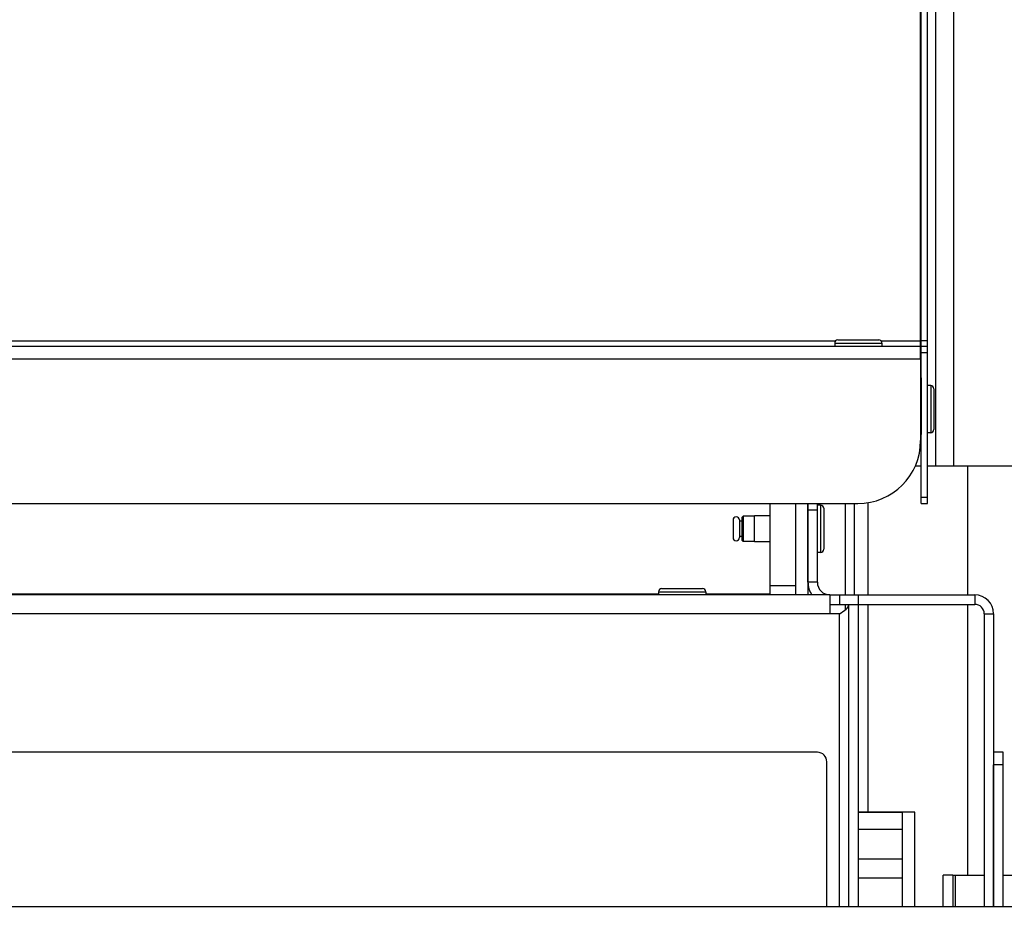
# Model space of a CAD drawing. Units: millimetres. Extents: x 0 to 7000, y 0 to 4950.
# Drawn here: x 4848 to 5004, y 3739 to 3883 of the extents above; entities that cross this region are included whole.
import ezdxf
from ezdxf.enums import TextEntityAlignment as Align

# ---------------------------------------------------------------- set-up
doc = ezdxf.new("R2010")
doc.units = ezdxf.units.MM
doc.header["$LTSCALE"] = 385
doc.linetypes.add('PHANTOM', pattern=[0.8, 0.45, -0.05, 0.1, -0.05, 0.1, -0.05])
doc.layers.get('0').update_dxf_attribs({"linetype": 'CONTINUOUS'})
for name, color, linetype in [('DEFAULT_3', 7, 'PHANTOM'), ('DIEPTEKADER-PANO-100TEKEN', 7, 'CONTINUOUS'), ('DIN7337A-4_0X12_0-AL-STAALTEKEN', 7, 'CONTINUOUS'), ('DIN7337A-4_0X7_0-AL-STAAL-TEKEN', 7, 'CONTINUOUS'), ('INF061VTEKEN', 7, 'CONTINUOUS'), ('INFERNO-PANO-RV-100-100-82-MAAT', 7, 'CONTINUOUS'), ('PAN007TEKEN', 7, 'CONTINUOUS'), ('PAN010TEKEN', 7, 'CONTINUOUS'), ('PAN012TEKEN', 7, 'CONTINUOUS'), ('PAN015-100TEKEN', 7, 'CONTINUOUS'), ('PAN024TEKEN', 7, 'CONTINUOUS'), ('PAN027-100TEKEN', 7, 'CONTINUOUS'), ('PAN037TEKEN', 7, 'CONTINUOUS'), ('PANCUB003-100TEKEN', 7, 'CONTINUOUS'), ('PANCUB006TEKEN', 7, 'CONTINUOUS'), ('PANCUBMAG006TEKEN', 7, 'CONTINUOUS'), ('PANCUBMAG013TEKEN', 7, 'CONTINUOUS')]:
    doc.layers.add(name, color=color, linetype=linetype)
doc.styles.add('TEXTSTYLE_2', font='ar_wgl_b.ttf')
doc.dimstyles.new('DIMSTYLE_1', dxfattribs={"dimtxt": 50, "dimasz": 50, "dimexe": 0.6, "dimexo": 0.6, "dimgap": 0.75, "dimtad": 1, "dimdec": 0, "dimdsep": 46, "dimtxsty": 'TEXTSTYLE_2', "dimblk": '_FILLED', "dimblk1": '_FILLED', "dimblk2": '_FILLED', "dimcen": 0.09, "dimazin": 2, "dimtp": 0.5, "dimtm": 0.5, "dimtfac": 1, "dimtdec": 0, "dimtofl": 0, "dimtmove": 0, "dimatfit": 3, "dimldrblk": '_FILLED', "dimfxl": 0, "dimtolj": 1, "dimarcsym": 0})

# ---------------------------------------------------------------- blocks, each defined once
blk = doc.blocks.new('_FILLED')
at = {"color": 0, "linetype": 'ByBlock'}
blk.add_solid([(0, 0), (-1, 0.2), (-1, -0.2)], dxfattribs=at)
blk = doc.blocks.new('*D20')
at = {"layer": 'INFERNO-PANO-RV-100-100-82-MAAT', "color": 1, "linetype": 'Continuous'}
for p, q in [((3881.79, 3751.79), (3881.79, 4210.12)), ((5073.79, 3751.79), (5073.79, 4210.12)), ((3881.79, 4200.12), (4477.79, 4200.12)), ((5073.79, 4200.12), (4477.79, 4200.12))]:
    blk.add_line(p, q, dxfattribs=at)
at = {"layer": 'INFERNO-PANO-RV-100-100-82-MAAT', "color": 1, "linetype": 'Continuous', "xscale": 50, "yscale": 50, "zscale": 50, "rotation": 180}
blk.add_blockref('_FILLED', (3881.79, 4200.12), dxfattribs=at)
at = {"layer": 'INFERNO-PANO-RV-100-100-82-MAAT', "color": 1, "linetype": 'Continuous', "xscale": 50, "yscale": 50, "zscale": 50}
blk.add_blockref('_FILLED', (5073.79, 4200.12), dxfattribs=at)
at = {"layer": 'INFERNO-PANO-RV-100-100-82-MAAT', "color": 1, "linetype": 'Continuous', "style": 'TEXTSTYLE_2', "width": 0.988848}
blk.add_text('1192', height=50, dxfattribs=at).set_placement((4400.1, 4212.62), (4555.49, 4212.62), align=Align.FIT)
blk = doc.blocks.new('*D26')
at = {"layer": 'INFERNO-PANO-RV-100-100-82-MAAT', "color": 1, "linetype": 'Continuous'}
for p in [(3965.79, 3570.12), (4989.79, 3570.12)]:
    blk.add_line(p, (4477.79, 3570.12), dxfattribs=at)
at = {"layer": 'INFERNO-PANO-RV-100-100-82-MAAT', "color": 1, "linetype": 'Continuous', "xscale": 50, "yscale": 50, "zscale": 50, "rotation": 180}
blk.add_blockref('_FILLED', (3965.79, 3570.12), dxfattribs=at)
at = {"layer": 'INFERNO-PANO-RV-100-100-82-MAAT', "color": 1, "linetype": 'Continuous', "xscale": 50, "yscale": 50, "zscale": 50}
blk.add_blockref('_FILLED', (4989.79, 3570.12), dxfattribs=at)
at = {"layer": 'INFERNO-PANO-RV-100-100-82-MAAT', "color": 1, "linetype": 'Continuous', "style": 'TEXTSTYLE_2', "width": 0.91921}
blk.add_text('1024', height=50, dxfattribs=at).set_placement((4400.1, 3582.62), (4555.49, 3582.62), align=Align.FIT)

msp = doc.modelspace()

# ---------------------------------------------------------------- linework, layer by layer
at = {"layer": 'DEFAULT_3', "color": 6, "linetype": 'PHANTOM'}
for p, q in [((4989.793, 3756.792), (4980.793, 3756.792)), ((4989.793, 3741.792), (4989.793, 3756.792))]:
    msp.add_line(p, q, dxfattribs=at)
at = {"layer": 'DIEPTEKADER-PANO-100TEKEN', "color": 5, "linetype": 'Continuous'}
msp.add_line((3881.793, 3741.792), (5073.793, 3741.792), dxfattribs=at)
at = {"layer": 'DIN7337A-4_0X12_0-AL-STAALTEKEN', "color": 5, "linetype": 'Continuous'}
for p, q in [((4974.793, 3805.542), (4974.293, 3805.542)), ((4974.793, 3805.542), (4974.793, 3798.042)), ((4975.293, 3805.042), (4975.293, 3798.542)), ((4960.893, 3803.192), (4960.893, 3800.392)), ((4961.893, 3803.192), (4961.893, 3800.392)), ((4962.293, 3802.992), (4961.893, 3802.992)), ((4962.493, 3803.792), (4962.293, 3803.592)), ((4962.293, 3803.592), (4962.293, 3799.992)), ((4964.293, 3803.792), (4962.493, 3803.792)), ((4962.493, 3803.792), (4962.493, 3799.792)), ((4962.293, 3800.592), (4961.893, 3800.592)), ((4962.493, 3799.792), (4962.293, 3799.992)), ((4964.293, 3799.792), (4962.493, 3799.792)), ((4974.793, 3798.042), (4974.293, 3798.042))]:
    msp.add_line(p, q, dxfattribs=at)
at = {"layer": 'DIN7337A-4_0X12_0-AL-STAALTEKEN', "color": 6, "linetype": 'Continuous'}
for p, q in [((4966.793, 3803.842), (4964.293, 3803.842)), ((4966.793, 3799.742), (4964.293, 3799.742))]:
    msp.add_line(p, q, dxfattribs=at)
at = {"layer": 'DIN7337A-4_0X12_0-AL-STAALTEKEN', "color": 7, "linetype": 'Continuous'}
msp.add_line((4964.293, 3799.742), (4964.293, 3803.842), dxfattribs=at)
at = {"layer": 'DIN7337A-4_0X12_0-AL-STAALTEKEN', "color": 5, "linetype": 'Continuous'}
for centre, start, end in [((4974.793, 3805.042), 0, 90), ((4961.393, 3803.192), 0, 180), ((4961.393, 3800.392), 180, 360), ((4974.793, 3798.542), 270, 360)]:
    msp.add_arc(centre, 0.5, start, end, dxfattribs=at)
at = {"layer": 'DIN7337A-4_0X7_0-AL-STAAL-TEKEN', "color": 5, "linetype": 'Continuous'}
for p, q in [((4977.043, 3831.292), (4977.043, 3830.792)), ((4977.043, 3831.292), (4984.543, 3831.292)), ((4977.543, 3831.792), (4984.043, 3831.792)), ((4984.543, 3831.292), (4984.543, 3830.792)), ((4992.293, 3824.542), (4991.793, 3824.542)), ((4992.293, 3824.542), (4992.293, 3817.042)), ((4992.793, 3824.042), (4992.793, 3817.542)), ((4992.293, 3817.042), (4991.793, 3817.042)), ((4949.043, 3791.792), (4949.043, 3791.292)), ((4949.043, 3791.792), (4956.543, 3791.792)), ((4949.543, 3792.292), (4956.043, 3792.292)), ((4956.543, 3791.792), (4956.543, 3791.292))]:
    msp.add_line(p, q, dxfattribs=at)
for centre, start, end in [((4977.543, 3831.292), 90, 180), ((4984.043, 3831.292), 0, 90), ((4992.293, 3824.042), 0, 90), ((4992.293, 3817.542), 270, 360), ((4949.543, 3791.792), 90, 180), ((4956.043, 3791.792), 0, 90)]:
    msp.add_arc(centre, 0.5, start, end, dxfattribs=at)
at = {"layer": 'INF061VTEKEN', "color": 5, "linetype": 'Continuous'}
for p, q in [((4980.793, 3756.792), (4987.793, 3756.792)), ((4987.793, 3741.792), (4987.793, 3756.792)), ((4980.793, 3754.058), (4987.793, 3754.058)), ((4987.793, 3749.308), (4980.793, 3749.308)), ((4987.793, 3746.275), (4980.793, 3746.275))]:
    msp.add_line(p, q, dxfattribs=at)
at = {"layer": 'PAN007TEKEN', "color": 5, "linetype": 'Continuous'}
for p, q in [((4837.793, 3791.444), (4949.043, 3791.444)), ((4956.543, 3791.444), (4966.793, 3791.444))]:
    msp.add_line(p, q, dxfattribs=at)
at = {"layer": 'PAN010TEKEN', "color": 5, "linetype": 'Continuous'}
for p, q in [((4990.793, 3825.792), (4990.693, 3825.792)), ((4990.793, 3825.792), (4990.793, 3816.792)), ((4990.693, 3816.792), (4990.793, 3816.792)), ((4990.641, 3814.792), (4990.793, 3814.792)), ((4970.793, 3805.792), (4970.793, 3791.292)), ((4972.793, 3805.792), (4972.793, 3791.292))]:
    msp.add_line(p, q, dxfattribs=at)
msp.add_arc((4986.793, 3825.792), 4, 0, 12.11479, dxfattribs=at)
at = {"layer": 'PAN012TEKEN', "color": 5, "linetype": 'Continuous'}
for p, q in [((4966.793, 3791.292), (4966.793, 3805.792)), ((4970.793, 3805.792), (4970.793, 3792.796)), ((4966.793, 3792.796), (4970.793, 3792.796))]:
    msp.add_line(p, q, dxfattribs=at)
at = {"layer": 'PAN015-100TEKEN', "color": 5, "linetype": 'Continuous'}
for p, q in [((4978.71, 3805.792), (4978.71, 3791.292)), ((4980.124, 3805.792), (4980.124, 3791.292)), ((4978.71, 3789.792), (4978.71, 3788.922))]:
    msp.add_line(p, q, dxfattribs=at)
at = {"layer": 'PAN024TEKEN', "color": 5, "linetype": 'Continuous'}
for p, q in [((4993.104, 3811.792), (4993.104, 4022.448)), ((4995.933, 4019.62), (4995.933, 3811.792)), ((4989.854, 3811.792), (4990.793, 3811.792)), ((4991.793, 3811.792), (4993.104, 3811.792)), ((4993.104, 3811.792), (5055.104, 3811.792))]:
    msp.add_line(p, q, dxfattribs=at)
at = {"layer": 'PAN027-100TEKEN', "color": 5, "linetype": 'Continuous'}
for p, q in [((4995.793, 3746.792), (4994.293, 3746.792)), ((4994.293, 3741.792), (4994.293, 3746.792)), ((4995.793, 3746.792), (5000.793, 3746.792)), ((4995.793, 3746.792), (4995.793, 3741.792)), ((4996.232, 3741.792), (4996.232, 3746.792)), ((5003.793, 3746.792), (5050.793, 3746.792))]:
    msp.add_line(p, q, dxfattribs=at)
at = {"layer": 'PAN037TEKEN', "color": 5, "linetype": 'Continuous'}
for p, q in [((4990.693, 3828.792), (4990.693, 4066.792)), ((3978.417, 3831.618), (4977.169, 3831.618)), ((4984.417, 3831.618), (4990.693, 3831.618)), ((3964.893, 3830.792), (4990.693, 3830.792)), ((3964.893, 3828.792), (4990.693, 3828.792)), ((4990.693, 3828.792), (4990.693, 3815.792)), ((3974.893, 3805.792), (4980.693, 3805.792))]:
    msp.add_line(p, q, dxfattribs=at)
msp.add_arc((4980.693, 3815.792), 10, 270, 360, dxfattribs=at)
at = {"layer": 'PANCUB003-100TEKEN', "color": 5, "linetype": 'Continuous'}
for p, q in [((4998.213, 3791.292), (4998.213, 3811.792)), ((4982.373, 3791.292), (4982.373, 3805.947)), ((4982.373, 3756.792), (4982.373, 3789.792)), ((4998.213, 3746.792), (4998.213, 3789.792))]:
    msp.add_line(p, q, dxfattribs=at)
at = {"layer": 'PANCUB006TEKEN', "color": 5, "linetype": 'Continuous'}
for p, q in [((4990.793, 3805.792), (4990.793, 4066.792)), ((4991.793, 3805.792), (4991.793, 4066.792)), ((4991.793, 3831.618), (4990.793, 3831.618)), ((4990.793, 3830.792), (4991.793, 3830.792)), ((4990.793, 3829.792), (4991.793, 3829.792)), ((4990.793, 3806.792), (4991.793, 3806.792)), ((4990.793, 3805.792), (4991.793, 3805.792))]:
    msp.add_line(p, q, dxfattribs=at)
at = {"layer": 'PANCUBMAG006TEKEN', "color": 5, "linetype": 'Continuous'}
for p, q in [((4976.293, 3791.292), (3979.293, 3791.292)), ((4976.293, 3789.792), (4976.293, 3788.292)), ((4979.293, 3789.792), (4980.793, 3789.792)), ((4979.293, 3741.792), (4979.293, 3789.792)), ((4980.793, 3789.792), (4980.793, 3741.792)), ((4977.793, 3788.292), (3977.793, 3788.292)), ((4977.793, 3741.792), (4977.793, 3788.292)), ((4974.293, 3766.292), (3981.293, 3766.292)), ((4975.793, 3741.792), (4975.793, 3764.792))]:
    msp.add_line(p, q, dxfattribs=at)
msp.add_arc((4974.293, 3764.792), 1.5, 0, 90, dxfattribs=at)
msp.add_open_spline([(4977.793, 3788.292), (4978.158, 3788.524), (4978.758, 3788.871), (4979.293, 3789.502), (4979.293, 3789.792)], degree=3, knots=[0, 0, 0, 0, 0.599119, 1, 1, 1, 1], dxfattribs=at)
at = {"layer": 'PANCUBMAG013TEKEN', "color": 5, "linetype": 'Continuous'}
for p, q in [((4972.793, 3793.292), (4972.793, 3805.792)), ((4974.293, 3793.292), (4974.293, 3805.792)), ((4972.793, 3804.792), (4974.293, 3804.792)), ((4974.293, 3793.292), (4972.793, 3793.292)), ((4976.293, 3791.292), (4980.793, 3791.292)), ((4976.293, 3791.292), (4976.293, 3789.792)), ((4977.793, 3791.292), (4977.793, 3789.792)), ((4980.793, 3791.292), (4999.293, 3791.292)), ((4980.793, 3791.292), (4980.793, 3789.792)), ((4999.293, 3791.292), (4999.293, 3789.792)), ((4976.293, 3789.792), (4979.293, 3789.792)), ((4980.793, 3789.792), (4999.293, 3789.792)), ((5000.793, 3788.292), (5002.293, 3788.292)), ((5000.793, 3788.292), (5000.793, 3741.792)), ((5002.293, 3788.292), (5002.293, 3741.792)), ((5003.793, 3766.292), (5002.293, 3766.292)), ((5003.793, 3741.792), (5003.793, 3766.292)), ((5003.793, 3764.292), (5002.293, 3764.292)), ((5002.293, 3741.792), (5002.293, 3764.292))]:
    msp.add_line(p, q, dxfattribs=at)
for centre, radius, start, end in [((4976.293, 3793.292), 3.5, 180, 214.95227), ((4976.293, 3793.292), 2, 180, 270), ((4999.293, 3788.292), 3, 0, 90), ((4999.293, 3788.292), 1.5, 0, 90)]:
    msp.add_arc(centre, radius, start, end, dxfattribs=at)

# ---------------------------------------------------------------- dimensions: what is measured, and where the dimension line sits
at = {"layer": 'INFERNO-PANO-RV-100-100-82-MAAT', "color": 1, "linetype": 'Continuous'}
for base, p1, p2, picture, middle in [((5073.793, 4200.125), (3881.793, 3751.192), (5073.793, 3751.192), '*D20', (4478.785, 4200.125)), ((4989.793, 3570.125), (3965.793, 3756.792), (4989.793, 3756.792), '*D26', (4479.621, 3570.125))]:
    dim = msp.add_linear_dim(base=base, p1=p1, p2=p2, dimstyle='DIMSTYLE_1', dxfattribs=at)
    dim.commit()
    dim.dimension.update_dxf_attribs({"geometry": picture, "text_midpoint": middle, "dimtype": 160})

doc.saveas('drawing.dxf')
